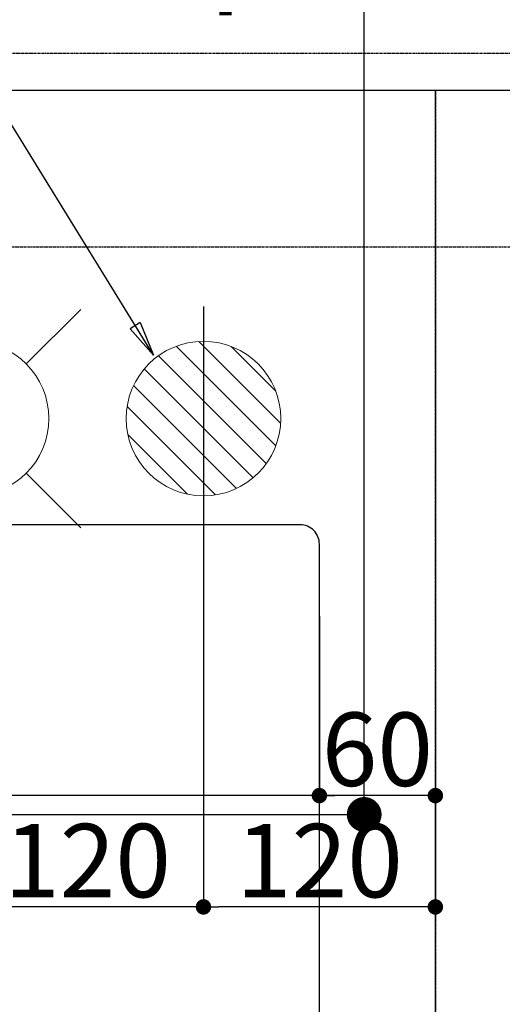
# Model space of a CAD drawing. Units: millimetres. Extents: x -109 to 26472, y -120 to 8847.
# Drawn here: x 16217 to 16467, y 6538 to 7048 of the extents above; entities that cross this region are included whole.
import ezdxf

# ---------------------------------------------------------------- set-up
doc = ezdxf.new("R2010")
doc.units = ezdxf.units.MM
doc.linetypes.add('DASHED', pattern=[0.75, 0.5, -0.25])
doc.linetypes.add('HIDDEN', pattern=[0.375, 0.25, -0.125])
doc.layers.get('DEFPOINTS').update_dxf_attribs({"color": 146})
for name, color, linetype in [('121-キャビネット（中）', 253, 'HIDDEN'), ('126-甲板', 2, 'Continuous'), ('160-文字', 254, 'Continuous'), ('166-寸法B', 11, 'Continuous')]:
    doc.layers.add(name, color=color, linetype=linetype)
doc.styles.add('KH001', font='txt')
doc.dimstyles.new('KH1xx015', dxfattribs={"dimscale": 10, "dimtxt": 3.8, "dimasz": 0.8, "dimexe": 0.3, "dimexo": 1.2, "dimgap": 0.5, "dimtad": 3, "dimdec": 1, "dimdsep": 46, "dimlunit": 6, "dimtxsty": 'KH001', "dimblk": 'DOT', "dimcen": 1, "dimdle": 1, "dimclrd": 256, "dimclre": 256, "dimclrt": 256, "dimadec": 0, "dimazin": 0, "dimtfac": 1, "dimtdec": 1, "dimtix": 1, "dimtmove": 2, "dimatfit": 3, "dimldrblk": 'CLOSEDBLANK', "dimfxl": 1, "dimtolj": 1, "dimtzin": 0, "dimlwd": -1, "dimlwe": -1, "dimarcsym": 0})
doc.dimstyles.new('KH1xx030', dxfattribs={"dimscale": 30, "dimtxt": 2, "dimasz": 0.6, "dimexe": 0.3, "dimexo": 1.2, "dimgap": 0.5, "dimtad": 3, "dimdec": 1, "dimdsep": 46, "dimlunit": 6, "dimtxsty": 'KH001', "dimblk": 'DOT', "dimcen": 1, "dimdle": 1, "dimclrd": 256, "dimclre": 256, "dimclrt": 256, "dimadec": 0, "dimazin": 0, "dimtfac": 1, "dimtdec": 1, "dimtix": 1, "dimtmove": 2, "dimatfit": 3, "dimldrblk": 'CLOSEDBLANK', "dimfxl": 1, "dimtolj": 1, "dimtzin": 0, "dimlwd": -1, "dimlwe": -1, "dimarcsym": 0})

# ---------------------------------------------------------------- blocks, each defined once
blk = doc.blocks.new('_Dot')
at = {"color": 0, "linetype": 'ByBlock', "lineweight": -2}
blk.add_line((-0.5, 0), (-1, 0), dxfattribs=at)
at = {"color": 0, "linetype": 'ByBlock', "const_width": 0.5}
blk.add_lwpolyline([(-0.25, 0, 1), (0.25, 0, 1)], format="xyb", close=True, dxfattribs=at)
blk = doc.blocks.new('*D381')
at = {"layer": 'DEFPOINTS', "transparency": 16777216}
for p, q in [((15382.29, 6383.57), (15382.29, 6649.33)), ((16432.29, 6383.57), (16432.29, 6649.33)), ((16424.29, 6646.33), (15390.29, 6646.33))]:
    blk.add_line(p, q, dxfattribs=at)
at = {"layer": 'DEFPOINTS', "color": 0, "transparency": 16777216}
for p in [(15382.29, 6646.33), (15382.29, 6371.57), (16432.29, 6371.57)]:
    blk.add_point(p, dxfattribs=at)
at = {"layer": 'DEFPOINTS', "transparency": 16777216, "xscale": 8, "yscale": 8, "zscale": 8, "rotation": 180}
blk.add_blockref('_Dot', (15382.29, 6646.33), dxfattribs=at)
at = {"layer": 'DEFPOINTS', "transparency": 16777216, "xscale": 8, "yscale": 8, "zscale": 8}
blk.add_blockref('_Dot', (16432.29, 6646.33), dxfattribs=at)
at = {"layer": 'DEFPOINTS', "transparency": 16777216, "insert": (15907.29, 6672.74), "char_height": 38, "attachment_point": 5, "style": 'KH001'}
blk.add_mtext('\\A1;1,050', dxfattribs=at)
blk = doc.blocks.new('_ClosedBlank')
at = {"color": 0, "linetype": 'ByBlock', "lineweight": -2}
for p, q in [((-1, 0.167), (0, 0)), ((-1, 0.167), (-1, -0.167)), ((0, 0), (-1, -0.167))]:
    blk.add_line(p, q, dxfattribs=at)
blk = doc.blocks.new('*D387')
at = {"layer": 'DEFPOINTS', "transparency": 16777216}
for p, q in [((16372.29, 6739.32), (16372.29, 6643.33)), ((16432.29, 6739.51), (16432.29, 6643.33)), ((16424.29, 6646.33), (16380.29, 6646.33))]:
    blk.add_line(p, q, dxfattribs=at)
at = {"layer": 'DEFPOINTS', "color": 0, "transparency": 16777216}
for p in [(16372.29, 6751.32), (16432.29, 6751.51), (16372.29, 6646.33)]:
    blk.add_point(p, dxfattribs=at)
at = {"layer": 'DEFPOINTS', "transparency": 16777216, "xscale": 8, "yscale": 8, "zscale": 8, "rotation": 180}
blk.add_blockref('_Dot', (16372.29, 6646.33), dxfattribs=at)
at = {"layer": 'DEFPOINTS', "transparency": 16777216, "xscale": 8, "yscale": 8, "zscale": 8}
blk.add_blockref('_Dot', (16432.29, 6646.33), dxfattribs=at)
at = {"layer": 'DEFPOINTS', "transparency": 16777216, "insert": (16402.29, 6670.33), "char_height": 38, "attachment_point": 5, "style": 'KH001'}
blk.add_mtext('\\A1;60', dxfattribs=at)
blk = doc.blocks.new('排水')
at = {"layer": '160-文字', "linetype": 'Continuous', "lineweight": 20}
h = blk.add_hatch(dxfattribs=at)
h.set_pattern_fill('ANSI31', color=4, scale=80, style=0)
h.set_pattern_definition([(45, (-328326.697, -8772.747), (-7.0710678, 7.0710678), [])])
edge = h.paths.add_edge_path()
edge.add_arc((0, 0), 40, 0, 360)
at = {"layer": '160-文字', "color": 4, "linetype": 'Continuous', "lineweight": 20}
blk.add_circle((0, 0), 40, dxfattribs=at)
blk = doc.blocks.new('*D548')
at = {"layer": 'DEFPOINTS', "transparency": 16777216}
for p, q in [((16312.29, 6899.57), (16312.29, 6585.68)), ((16432.29, 6899.57), (16432.29, 6585.68)), ((16424.29, 6588.68), (16320.29, 6588.68))]:
    blk.add_line(p, q, dxfattribs=at)
at = {"layer": 'DEFPOINTS', "color": 0, "transparency": 16777216}
for p in [(16312.29, 6911.57), (16432.29, 6911.57), (16312.29, 6588.68)]:
    blk.add_point(p, dxfattribs=at)
at = {"layer": 'DEFPOINTS', "transparency": 16777216, "xscale": 8, "yscale": 8, "zscale": 8, "rotation": 180}
blk.add_blockref('_Dot', (16312.29, 6588.68), dxfattribs=at)
at = {"layer": 'DEFPOINTS', "transparency": 16777216, "xscale": 8, "yscale": 8, "zscale": 8}
blk.add_blockref('_Dot', (16432.29, 6588.68), dxfattribs=at)
at = {"layer": 'DEFPOINTS', "transparency": 16777216, "insert": (16372.29, 6612.68), "char_height": 38, "attachment_point": 5, "style": 'KH001'}
blk.add_mtext('\\A1;120', dxfattribs=at)
blk = doc.blocks.new('*D549')
at = {"layer": 'DEFPOINTS', "transparency": 16777216}
for p, q in [((16192.29, 6829.57), (16192.29, 6585.68)), ((16312.29, 6774.57), (16312.29, 6585.68)), ((16304.29, 6588.68), (16200.29, 6588.68))]:
    blk.add_line(p, q, dxfattribs=at)
at = {"layer": 'DEFPOINTS', "color": 0, "transparency": 16777216}
for p in [(16192.29, 6841.57), (16312.29, 6786.57), (16192.29, 6588.68)]:
    blk.add_point(p, dxfattribs=at)
at = {"layer": 'DEFPOINTS', "transparency": 16777216, "xscale": 8, "yscale": 8, "zscale": 8, "rotation": 180}
blk.add_blockref('_Dot', (16192.29, 6588.68), dxfattribs=at)
at = {"layer": 'DEFPOINTS', "transparency": 16777216, "xscale": 8, "yscale": 8, "zscale": 8}
blk.add_blockref('_Dot', (16312.29, 6588.68), dxfattribs=at)
at = {"layer": 'DEFPOINTS', "transparency": 16777216, "insert": (16252.29, 6612.68), "char_height": 38, "attachment_point": 5, "style": 'KH001'}
blk.add_mtext('\\A1;120', dxfattribs=at)
blk = doc.blocks.new('給水')
at = {"layer": '160-文字', "color": 4, "linetype": 'Continuous', "lineweight": 20}
for p, q in [((-56.57, 56.57), (-28.28, 28.28)), ((28.28, 28.28), (56.57, 56.57)), ((-56.57, -56.57), (-28.28, -28.28)), ((28.28, -28.28), (56.57, -56.57))]:
    blk.add_line(p, q, dxfattribs=at)
blk.add_circle((0, 0), 40, dxfattribs=at)
blk = doc.blocks.new('*D550')
at = {"layer": '166-寸法B', "transparency": 16777216}
for p, q in [((16087.74, 7361.57), (16404.46, 7361.57)), ((16395.46, 6654.57), (16395.46, 7343.57)), ((16117.74, 6636.57), (16404.46, 6636.57))]:
    blk.add_line(p, q, dxfattribs=at)
at = {"layer": 'DEFPOINTS', "color": 0, "transparency": 16777216}
for p in [(16051.74, 7361.57), (16395.46, 7361.57), (16081.74, 6636.57)]:
    blk.add_point(p, dxfattribs=at)
at = {"layer": '166-寸法B', "transparency": 16777216, "xscale": 18, "yscale": 18, "zscale": 18}
for p, rotation in [((16395.46, 7361.57), 90), ((16395.46, 6636.57), 270)]:
    blk.add_blockref('_Dot', p, dxfattribs=dict(at, rotation=rotation))
at = {"layer": '166-寸法B', "transparency": 16777216, "insert": (16350.46, 7114.58), "char_height": 60, "attachment_point": 5, "rotation": 90, "style": 'KH001'}
blk.add_mtext('\\A1;725', dxfattribs=at)

msp = doc.modelspace()

# ---------------------------------------------------------------- linework, layer by layer
at = {"layer": '121-キャビネット（中）', "ltscale": 2}
msp.add_line((15382.29, 6930.57), (18082.29, 6930.57), dxfattribs=at)
at = {"layer": '126-甲板', "linetype": 'Continuous'}
msp.add_lwpolyline([(16362.29, 6786.57), (15582.29, 6786.57, 0.414214), (15572.29, 6776.57), (15572.29, 6361.57, 0.414214), (15582.29, 6351.57), (16362.29, 6351.57, 0.414214), (16372.29, 6361.57), (16372.29, 6776.57, 0.414214)], format="xyb", close=True, dxfattribs=at)
at = {"layer": 'DEFPOINTS', "linetype": 'DASHED'}
for points in [[(18098.29, 7030.57), (15363.29, 7030.57), (15363.29, 7011.57), (18098.29, 7011.57)], [(16432.29, 6371.57), (15382.29, 6371.57), (15382.29, 7011.57), (16432.29, 7011.57)], [(17182.29, 6371.57), (16432.29, 6371.57), (16432.29, 7011.57), (17182.29, 7011.57)]]:
    msp.add_lwpolyline(points, close=True, dxfattribs=at)

# ---------------------------------------------------------------- block references
at = {"layer": '160-文字'}
msp.add_blockref('給水', (16192.29, 6841.57), dxfattribs=at)
at = {"layer": '160-文字', "xscale": -1}
msp.add_blockref('排水', (16312.29, 6841.57), dxfattribs=at)

# ---------------------------------------------------------------- dimensions: what is measured, and where the dimension line sits
at = {"layer": '166-寸法B'}
dim = msp.add_linear_dim(base=(16395.46, 7361.57), p1=(16081.74, 6636.57), p2=(16051.74, 7361.57), angle=90, dimstyle='KH1xx030', override={"dimtmove": 1}, dxfattribs=at)
dim.commit()
dim.dimension.update_dxf_attribs({"geometry": '*D550', "text_midpoint": (16395.46, 7114.58), "dimtype": 160})
at = {"layer": 'DEFPOINTS'}
for base, p1, p2, picture, middle in [((16312.29, 6588.68), (16432.29, 6911.57), (16312.29, 6911.57), '*D548', (16372.29, 6612.68)), ((16192.29, 6588.68), (16312.29, 6786.57), (16192.29, 6841.57), '*D549', (16252.29, 6612.68))]:
    dim = msp.add_linear_dim(base=base, p1=p1, p2=p2, dimstyle='KH1xx015', dxfattribs=at)
    dim.commit()
    dim.dimension.update_dxf_attribs({"geometry": picture, "text_midpoint": middle})
for base, p1, p2, picture, middle in [((16372.29, 6646.33), (16432.29, 6751.51), (16372.29, 6751.32), '*D387', (16402.29, 6670.33)), ((15382.29, 6646.33), (16432.29, 6371.57), (15382.29, 6371.57), '*D381', (15907.29, 6672.74))]:
    dim = msp.add_linear_dim(base=base, p1=p1, p2=p2, angle=180, dimstyle='KH1xx015', dxfattribs=at)
    dim.commit()
    dim.dimension.update_dxf_attribs({"geometry": picture, "text_midpoint": middle})

# ---------------------------------------------------------------- leaders
at = {"layer": '160-文字', "annotation_type": 0, "has_hookline": 1, "hookline_direction": 1, "text_width": 991.37}
msp.add_leader([(16286.38, 6874.36), (15615.38, 7964.52), (15597.38, 7964.52)], dimstyle='KH1xx030', override={"dimgap": 0.5, "dimtad": 1}, dxfattribs=at)

doc.saveas('drawing.dxf')
